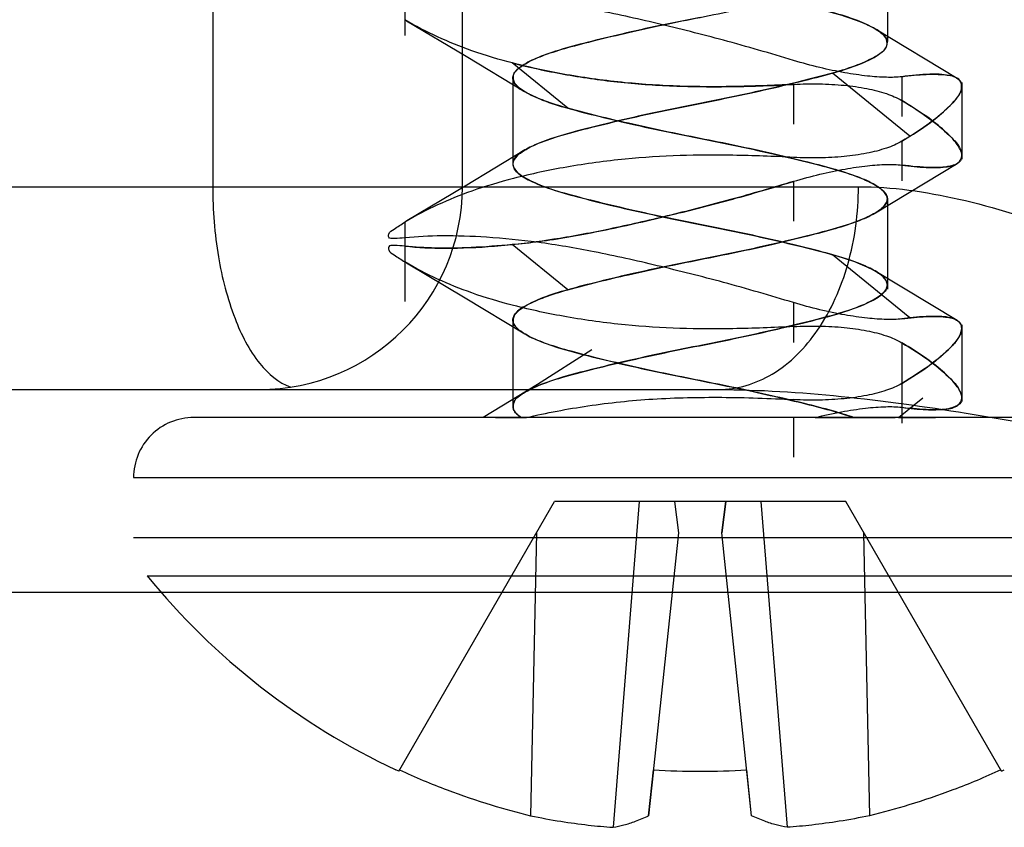
# Model space of a CAD drawing. Units: inches. Extents: x 0.7 to 21.3, y 0.5 to 16.
# Drawn here: x 16.4 to 16.6, y 8.6 to 8.7 of the extents above; entities that cross this region are included whole.
import ezdxf

# ---------------------------------------------------------------- set-up
doc = ezdxf.new("R2010")
doc.units = ezdxf.units.IN
doc.header["$LTSCALE"] = 1.21
doc.header["$MEASUREMENT"] = 0
doc.layers.get('0').update_dxf_attribs({"linetype": 'CONTINUOUS'})
doc.layers.add('02___PRT_ALL_AXES', color=7, linetype='CONTINUOUS')

msp = doc.modelspace()

# ---------------------------------------------------------------- linework, layer by layer
at = {"color": 7, "linetype": 'CONTINUOUS'}
for p, q in [((16.4700483918, 8.8883492127), (16.4700483946, 8.6883492173)), ((16.5694745988, 8.7224335373), (16.5694745988, 8.7097595419)), ((16.4983494766, 8.7188383328), (16.4983492139, 8.7106462209)), ((16.5797750111, 8.7043214555), (16.5677147469, 8.7116038049)), ((16.5223581737, 8.6999287282), (16.514193354, 8.7065951794)), ((16.5728058969, 8.6957837177), (16.5613910242, 8.7051037892)), ((16.571618591, 8.7045700108), (16.571618591, 8.69870746)), ((16.5142745991, 8.7042015475), (16.5142745991, 8.6915275519)), ((16.5556547856, 8.7034371395), (16.5556547856, 8.6975745887)), ((16.5804658299, 8.7037085871), (16.5804658299, 8.6923953593)), ((16.5716182856, 8.6950636005), (16.5728058969, 8.6957837177)), ((16.5716195346, 8.6950628076), (16.5716195346, 8.6892002568)), ((16.5677455644, 8.6845193324), (16.5797702379, 8.6917811136)), ((15.0335180156, 8.6883492173), (16.565214421, 8.6883492173)), ((16.5556559919, 8.6891379344), (16.5556559919, 8.6832753836)), ((16.5694745989, 8.6865358712), (16.5694745989, 8.6732437846)), ((16.4983494766, 8.6831240468), (16.4983492138, 8.6714030627)), ((16.5223587302, 8.6731430142), (16.5141940925, 8.6798095082)), ((16.5728048943, 8.6689981021), (16.5613904677, 8.6783180752)), ((16.5797614648, 8.6686153727), (16.5677728692, 8.6758542929)), ((16.5556547856, 8.6712517259), (16.5556547856, 8.665389175)), ((16.5142745991, 8.6688621085), (16.5142745991, 8.6560994936)), ((16.5728048908, 8.6689981017), (16.5716174882, 8.668856591)), ((16.5804658299, 8.6679943012), (16.5804658299, 8.6566810742)), ((16.5716185911, 8.665326853), (16.5716185911, 8.6594643021)), ((16.5716195346, 8.6593485223), (16.5716195346, 8.6534859715)), ((15.054130121, 8.6584279574), (16.5446029341, 8.6584279574)), ((16.5711203599, 8.6543011555), (16.5747104756, 8.6572324309)), ((16.6165174557, 8.6543019749), (16.4672317422, 8.654301971)), ((16.5128932037, 8.6543015718), (16.5100816372, 8.6543020623)), ((16.5117087056, 8.6543018154), (16.5162772737, 8.6543048615)), ((16.5155106498, 8.6543019735), (16.5128932037, 8.6543015718)), ((16.5188021936, 8.6543014914), (16.5155098029, 8.6543038135)), ((16.5211156862, 8.6543080631), (16.5188021936, 8.6543014914)), ((16.5418742023, 8.6543025634), (16.5211156862, 8.6543080631)), ((16.5556559919, 8.6543019732), (16.5556559919, 8.6484394223)), ((16.5588290941, 8.6543019732), (16.5556611261, 8.6543019732)), ((16.5588290933, 8.6543019724), (16.5706222499, 8.6543019419)), ((16.5645224174, 8.6543019732), (16.5593037971, 8.6543068074)), ((16.5753889597, 8.6543039589), (16.5645235654, 8.6543009576)), ((16.5711203624, 8.6543011555), (16.572751587, 8.6543020381)), ((16.572751587, 8.6543020381), (16.5765665995, 8.6543008096)), ((16.4583745991, 8.6454448277), (16.6253745987, 8.645444832)), ((16.4974544894, 8.6021398299), (16.5204112258, 8.6419019732)), ((16.5633380798, 8.6419019732), (16.5204112258, 8.6419019732)), ((16.532918359, 8.6419019732), (16.5290549267, 8.5938758738)), ((16.53809888, 8.6419019732), (16.5386733405, 8.6373200016)), ((16.5450751699, 8.6373200016), (16.5456497058, 8.6419019732)), ((16.5456503179, 8.6419019732), (16.5450758574, 8.6373200016)), ((16.5508305838, 8.6419019732), (16.5546939064, 8.5938758738)), ((16.5862947085, 8.6021398299), (16.5633379721, 8.6419019732)), ((16.6253745987, 8.6365876909), (16.4583745992, 8.636587685)), ((16.5177657244, 8.6373200017), (16.516893295, 8.5955930028)), ((16.5386733405, 8.6373200016), (16.5342876439, 8.5955930032)), ((16.5494615541, 8.5955930027), (16.5450751699, 8.6373200016)), ((16.5659833822, 8.6373200012), (16.5668556865, 8.5955930032)), ((16.4603697194, 8.6309875396), (16.6233794785, 8.6309875453)), ((16.6944456942, 8.6285066976), (14.9042882141, 8.6285066976)), ((16.4974544894, 8.6021398299), (16.497036798, 8.6023355033)), ((16.5349960338, 8.6023355037), (16.5342876438, 8.5955930027)), ((16.5342883562, 8.5955930027), (16.5349972972, 8.6023355037)), ((16.5494608417, 8.5955930027), (16.5487519006, 8.6023355037)), ((16.5862947085, 8.6021398299), (16.5867123999, 8.6023355033))]:
    msp.add_line(p, q, dxfattribs=at)
for points in [[(16.49861856, 8.7128198651), (16.5074084682, 8.7075883325), (16.5160028148, 8.7023766115)], [(16.5160107606, 8.6937323733), (16.5072473504, 8.6884203566), (16.4986455272, 8.68330081)], [(16.4986097287, 8.6771109195), (16.5072324935, 8.6719799505), (16.5160205832, 8.6666518975)], [(16.525925406, 8.6642956065), (16.5179217119, 8.6591978957), (16.5099010458, 8.6543012939)]]:
    msp.add_lwpolyline(points, dxfattribs=at)
for centre, radius, start, end in [((16.4769233344, 8.6883492173), 0.0299212598, 270.0017212557, 360), ((16.5911659862, 8.8140354758), 0.1594189995, 262.9566300631, 263.3865960804), ((16.4672317421, 8.645444832), 0.0088571429, 89.9999998139, 180), ((16.5706933661, 8.5578190497), 0.0964829184, 89.8424689864, 90.0422319029), ((16.5766446592, 8.7199264402), 0.065633983, 269.0831371745, 269.3660008409), ((16.5418745989, 8.6975042341), 0.105202261, 219.218120383, 244.7729972427), ((16.5418739672, 8.7232528067), 0.1211127582, 266.7444494604, 273.2555505396)]:
    msp.add_arc(centre, radius, start, end, dxfattribs=at)
for points, knots in [([(16.5223587302, 8.7318895042), (16.5211024857, 8.7315436489), (16.5188970667, 8.7308759573), (16.5162919895, 8.7296545891), (16.5144991359, 8.7285441505), (16.5141266689, 8.7268066219), (16.5156799188, 8.7255275913), (16.517903946, 8.7243792699), (16.5212853235, 8.7232177284), (16.5255388945, 8.7221041874), (16.5305524111, 8.7208849985), (16.5360839742, 8.7196558093), (16.5418815982, 8.7184951732), (16.5476890069, 8.7173325424), (16.5532346951, 8.7161003863), (16.5582466121, 8.7148778493), (16.5624856237, 8.7137703877), (16.5658516943, 8.7126087954), (16.568075485, 8.7114674956), (16.5696211427, 8.7101789865), (16.5692452128, 8.7084350658), (16.5674377417, 8.7073298179), (16.5648338442, 8.706118199), (16.5626377286, 8.7054499141), (16.5613910242, 8.7051037892)], [0, 0, 0, 0, 0.0499742775, 0.0875637755, 0.1118432492, 0.1269312561, 0.1473539117, 0.1805596596, 0.2261178392, 0.2826413548, 0.3497550313, 0.4238040211, 0.5000126538, 0.5765101504, 0.6509434532, 0.7179339594, 0.7741763214, 0.8195123588, 0.8527271581, 0.8731464622, 0.8882980737, 0.9127627538, 0.9503756349, 1, 1, 1, 1]), ([(16.5418749956, 8.7006395048), (16.5438451123, 8.7010300481), (16.54770507, 8.7018074619), (16.5532471066, 8.7030410443), (16.5582465227, 8.70425193), (16.5624803324, 8.7053719233), (16.5658545205, 8.7065234015), (16.5680736096, 8.7076721082), (16.5696245796, 8.708955431), (16.569244213, 8.7107009564), (16.5674352311, 8.7118058891), (16.5648327416, 8.7130269172), (16.5611124526, 8.7141402693), (16.556557269, 8.7153031167), (16.5513172509, 8.7165387435), (16.5456731373, 8.7177487011), (16.5398856096, 8.7188847354), (16.5341932948, 8.7200615922), (16.5288362354, 8.721292903), (16.5240603713, 8.7224764266), (16.5200780178, 8.7235812896), (16.5170545099, 8.7247801542), (16.5150690299, 8.7258844558), (16.5142745666, 8.7269755502), (16.5142745989, 8.7274252182)], [0, 0, 0, 0, 0.0679281842, 0.1331505817, 0.1920675939, 0.2417178385, 0.2817635668, 0.3110414882, 0.3290051495, 0.342417576, 0.3639832998, 0.3972242632, 0.4409159766, 0.4944020926, 0.5565196873, 0.6228879585, 0.6896448571, 0.7559878913, 0.8194684042, 0.8755490269, 0.9223537313, 0.95931463, 0.9847917137, 1, 1, 1, 1]), ([(16.5223581715, 8.6999287288), (16.5212119658, 8.7002452278), (16.5191759499, 8.7008795478), (16.5168635843, 8.7018438076), (16.515499031, 8.7026789666), (16.5148210501, 8.70324176), (16.5143853798, 8.7037998934), (16.514224746, 8.7043930436), (16.5143854108, 8.7049861879), (16.5148211452, 8.7055442852), (16.5154995602, 8.7061065964), (16.5168626466, 8.7069415344), (16.5191736316, 8.7079108102), (16.5225773366, 8.7089503417), (16.526712297, 8.7100062095), (16.5314404303, 8.7111344949), (16.5365673513, 8.7122611538), (16.5418749878, 8.7133215838), (16.5471826093, 8.7143820135), (16.5523094862, 8.7155086718), (16.5570375477, 8.7166369569), (16.5611724131, 8.7176928236), (16.5645760027, 8.7187323542), (16.5668868811, 8.7197016302), (16.5682498702, 8.7205365724), (16.568928214, 8.7210988848), (16.5693638778, 8.7216569918), (16.5695244518, 8.7222501478), (16.5693637273, 8.7228432861), (16.5689279864, 8.7234014097), (16.5682499342, 8.7239642018), (16.5668852835, 8.7247993566), (16.5645728106, 8.7257636167), (16.5625367122, 8.7263979414), (16.5613904677, 8.7267144422)], [0, 0, 0, 0, 0.0455218766, 0.0816078493, 0.0955114562, 0.1066146326, 0.1152054959, 0.1222324311, 0.129260458, 0.1378512976, 0.1489528258, 0.1628589199, 0.1988977306, 0.2444717272, 0.2990634975, 0.3622385665, 0.4305608306, 0.5000014162, 0.5694418163, 0.6377635186, 0.7009376744, 0.7555282467, 0.8011008099, 0.8371380215, 0.8510433203, 0.8621441207, 0.8707343978, 0.8777621973, 0.8847893576, 0.8933807816, 0.9044846851, 0.9183890869, 0.9544766706, 1, 1, 1, 1]), ([(16.5556547856, 8.7069660119), (16.5522262737, 8.7080069001), (16.5455571906, 8.7099502596), (16.5357434244, 8.7124130126), (16.5266209956, 8.7144645668), (16.5182320678, 8.7159208469), (16.5107291279, 8.716654124), (16.5041882113, 8.7168980253), (16.5001624492, 8.7167148206), (16.4983492138, 8.7165087716)], [0, 0, 0, 0, 0.1839916714, 0.3566250067, 0.5194899992, 0.6640653836, 0.7935205604, 0.9062896892, 1, 1, 1, 1]), ([(16.5556547856, 8.7034371398), (16.5526745787, 8.7032820234), (16.5470946805, 8.7030755982), (16.5388136567, 8.7030886075), (16.5306253988, 8.7036090387), (16.5224250473, 8.7047294699), (16.5148690024, 8.7063188868), (16.5085125655, 8.7082062141), (16.5031505523, 8.7103698227), (16.4999100256, 8.7120370785), (16.4983492138, 8.7129798996)], [0, 0, 0, 0, 0.1520458181, 0.2844292353, 0.4217553822, 0.5697436229, 0.7057290488, 0.814795377, 0.9070949454, 1, 1, 1, 1]), ([(16.5418749925, 8.7133215852), (16.5399048689, 8.7129310405), (16.5360448866, 8.712153624), (16.5305027964, 8.71092004), (16.5255032957, 8.7097091552), (16.5212693768, 8.7085891545), (16.5178950533, 8.7074376896), (16.5156758401, 8.7062889463), (16.5141247289, 8.7050057302), (16.5145047902, 8.7032601617), (16.516313696, 8.7021551768), (16.5189160239, 8.7009341692), (16.5226361974, 8.6998208125), (16.5271912742, 8.6986579684), (16.5324312196, 8.6974223416), (16.5380752921, 8.6962123849), (16.5438628144, 8.6950763505), (16.5495551587, 8.6938994929), (16.5549122807, 8.6926681809), (16.5596882398, 8.6914846584), (16.5636707071, 8.6903797902), (16.5666943621, 8.6891809311), (16.5686799488, 8.6880766151), (16.5694745666, 8.6869855651), (16.5694745989, 8.6865358712)], [0, 0, 0, 0, 0.0679279221, 0.1331504354, 0.1920679651, 0.2417190768, 0.281765965, 0.3110452135, 0.3290099543, 0.342421966, 0.3639861214, 0.3972252908, 0.4409152842, 0.4943998558, 0.5565161572, 0.6228834865, 0.6896398349, 0.7559827101, 0.8194634692, 0.8755447243, 0.9223503999, 0.9593125438, 0.9847909485, 1, 1, 1, 1]), ([(16.514193354, 8.7065951794), (16.5166926685, 8.7059588788), (16.5218236036, 8.7048437128), (16.5297379536, 8.7037024947), (16.5380603532, 8.7031097658), (16.5467331248, 8.7030564037), (16.5526562797, 8.7032664135), (16.5556505276, 8.7034388064)], [0, 0, 0, 0, 0.1853466596, 0.3769890342, 0.5741848076, 0.7844574904, 1, 1, 1, 1]), ([(16.571618591, 8.7045700108), (16.5708737345, 8.7044773336), (16.5691679673, 8.7044426887), (16.566354636, 8.7046516125), (16.5630661658, 8.7051407237), (16.5594338251, 8.7059007583), (16.5569332931, 8.70657786), (16.5556547856, 8.7069660119)], [0, 0, 0, 0, 0.1387841842, 0.3141519748, 0.5213622402, 0.7529526936, 1, 1, 1, 1]), ([(16.5613910242, 8.7051037892), (16.5598537108, 8.7046818078), (16.5565415369, 8.7038291028), (16.5513076096, 8.7025971565), (16.5456778879, 8.7013830211), (16.5398889349, 8.7002587951), (16.5341945328, 8.6990703591), (16.5288346136, 8.6978485353), (16.5240635761, 8.6966509545), (16.5200778501, 8.6955633913), (16.5170548755, 8.6943447622), (16.5150668446, 8.6932710856), (16.5139779544, 8.6917086043), (16.5150759583, 8.6901426833), (16.5170747408, 8.6890671021), (16.5201031862, 8.6878512012), (16.5240824752, 8.6867640197), (16.5288457249, 8.6855722699), (16.5342074252, 8.6843490933), (16.5399144367, 8.6831571352), (16.545719657, 8.6820304915), (16.5513542939, 8.6808117388), (16.5565749357, 8.6795914558), (16.5598676789, 8.678739677), (16.5613904677, 8.6783180752)], [0, 0, 0, 0, 0.048218751, 0.1034358704, 0.1626283939, 0.2224003369, 0.2818015129, 0.3385661044, 0.3886783835, 0.4305410323, 0.4636184817, 0.486443358, 0.5000045667, 0.513629896, 0.5366419627, 0.569816237, 0.6115085897, 0.6615110021, 0.7182813603, 0.7778501729, 0.8378432767, 0.8971431551, 0.9522078258, 1, 1, 1, 1]), ([(16.5728059003, 8.6957837198), (16.5741746194, 8.6966493292), (16.5765324444, 8.6981979129), (16.5790152337, 8.7005640027), (16.5805999261, 8.7024154801), (16.580275074, 8.7043588072), (16.5781351109, 8.7049178984), (16.5753376628, 8.704997841), (16.572980422, 8.7047396111), (16.571605845, 8.7045727315)], [0, 0, 0, 0, 0.2375140276, 0.408420428, 0.51198902, 0.5737582433, 0.6587230764, 0.7969216711, 1, 1, 1, 1]), ([(16.5716185911, 8.704570011), (16.5728088866, 8.7047379279), (16.5749572317, 8.7049674711), (16.5777130073, 8.7049275445), (16.5797837311, 8.7046174212), (16.5804840648, 8.7035743747), (16.5804642788, 8.70315803)], [0, 0, 0, 0, 0.3751891461, 0.6693849254, 0.8699053706, 1, 1, 1, 1]), ([(16.5556547856, 8.7034371395), (16.5569213334, 8.703506497), (16.5594139283, 8.7035567263), (16.5630266231, 8.7033608618), (16.5663351471, 8.7029032405), (16.5692030464, 8.7021885063), (16.570899033, 8.7014700429), (16.571618591, 8.7010411384)], [0, 0, 0, 0, 0.2331390941, 0.4577564293, 0.6643837465, 0.8460335403, 1, 1, 1, 1]), ([(16.5804642788, 8.70315803), (16.5804376758, 8.7025676946), (16.5796201091, 8.7011854674), (16.5778053151, 8.6993283835), (16.5750406342, 8.6971685524), (16.5728645027, 8.6958009457), (16.5716195346, 8.6950628076)], [0, 0, 0, 0, 0.1450041013, 0.3689926241, 0.6448502326, 1, 1, 1, 1]), ([(16.5694745989, 8.6738537898), (16.569474566, 8.6743081292), (16.568667585, 8.6754049797), (16.5666729521, 8.6765087822), (16.5636460093, 8.677705203), (16.5596699837, 8.6788071428), (16.5549007995, 8.6799888233), (16.5495411045, 8.6812205629), (16.543833698, 8.6824000872), (16.5380311536, 8.6835390902), (16.5323897768, 8.6847497572), (16.5271674348, 8.6859818762), (16.5226257782, 8.687141552), (16.5189041466, 8.6882559908), (16.516299969, 8.6894796413), (16.5144939261, 8.6905906434), (16.514130941, 8.6923308156), (16.5156790686, 8.6936081884), (16.5179025726, 8.6947593702), (16.5212884017, 8.6959127946), (16.5255392232, 8.6970361333), (16.5305493516, 8.6982488472), (16.536079283, 8.6994785502), (16.5399209, 8.7002523185), (16.5418749925, 8.7006395042)], [0, 0, 0, 0, 0.015366178, 0.0409977274, 0.0779746358, 0.1246647873, 0.1806213516, 0.244101583, 0.3106589496, 0.3777182992, 0.444085922, 0.5058155055, 0.5590784724, 0.6029165641, 0.6362639406, 0.6577166811, 0.6710502532, 0.688987002, 0.7182869651, 0.7584698439, 0.8083623646, 0.8674823399, 0.9326259601, 1, 1, 1, 1]), ([(16.5223587324, 8.6731430148), (16.5253238403, 8.6739617395), (16.5300488005, 8.6751112432), (16.5365671218, 8.6765474765), (16.5418750498, 8.6776071334), (16.547182593, 8.6786677709), (16.5523094903, 8.6797943751), (16.5570375467, 8.6809226735), (16.5611724136, 8.6819785362), (16.5645760017, 8.6830180708), (16.5668868849, 8.6839873394), (16.5682498689, 8.6848222937), (16.5689282031, 8.6853845956), (16.5693638899, 8.6859426939), (16.5695244381, 8.6865358812), (16.5693637991, 8.6871290569), (16.5689280419, 8.6876871455), (16.5682496363, 8.6882494463), (16.5668865551, 8.6890843964), (16.5645755653, 8.6900536652), (16.561171862, 8.6910932013), (16.5570368998, 8.6921490643), (16.5523087716, 8.6932773629), (16.5471818301, 8.6944039674), (16.5418742721, 8.695464605), (16.536566359, 8.6965242622), (16.5300481124, 8.6979604915), (16.5253232231, 8.6991099962), (16.5223581737, 8.6999287282)], [0, 0, 0, 0, 0.0929752212, 0.1469178659, 0.2017434614, 0.2565689114, 0.3105111132, 0.3603891598, 0.4034901887, 0.4394712067, 0.467923755, 0.4789024933, 0.4876668743, 0.4944489129, 0.4999978769, 0.5055470202, 0.5123295035, 0.5210944598, 0.5320738265, 0.5605276387, 0.5965097897, 0.6396117634, 0.6894905303, 0.7434331752, 0.7982587715, 0.8530842214, 0.9070264232, 1, 1, 1, 1]), ([(16.5716073062, 8.7010469112), (16.5731217561, 8.700138288), (16.5757596793, 8.698513737), (16.5786275383, 8.6959394993), (16.5804410831, 8.6940213349), (16.5804656871, 8.6918877888), (16.5782665382, 8.6911712299), (16.5754421042, 8.6911119337), (16.5730232845, 8.6913553095), (16.5716082485, 8.6915281614)], [0, 0, 0, 0, 0.2425087724, 0.4219834416, 0.5325478459, 0.5947846793, 0.6730991373, 0.8042540706, 1, 1, 1, 1]), ([(16.5804642658, 8.6929459163), (16.5804375506, 8.6935362813), (16.5796197738, 8.6949184605), (16.5778047852, 8.6967755575), (16.5750398861, 8.6989353821), (16.5728636258, 8.7003029976), (16.5716185911, 8.7010411387)], [0, 0, 0, 0, 0.1450053317, 0.3689961728, 0.6448536163, 1, 1, 1, 1]), ([(16.5716195345, 8.6950628079), (16.5709026248, 8.6946363072), (16.5692003333, 8.6939177834), (16.5663254546, 8.6932011183), (16.5630130658, 8.6927439568), (16.5594132375, 8.6925498671), (16.5569347111, 8.6925967623), (16.5556752021, 8.6926657505)], [0, 0, 0, 0, 0.1535158876, 0.3371318943, 0.5442653475, 0.7678634924, 1, 1, 1, 1]), ([(16.5556559919, 8.6926668065), (16.5526763123, 8.6928318488), (16.547095646, 8.6930243682), (16.5388148473, 8.6930163803), (16.5306264315, 8.6924946027), (16.5224260037, 8.6913745266), (16.5148697491, 8.6897851161), (16.5085133296, 8.6878975196), (16.5031506154, 8.685734778), (16.4999112326, 8.6840654208), (16.4983494766, 8.6831240468)], [0, 0, 0, 0, 0.152043804, 0.2844259596, 0.4217513139, 0.5697393433, 0.7057252414, 0.8147924875, 0.907093259, 1, 1, 1, 1]), ([(16.5716195346, 8.6915339353), (16.5728097613, 8.6913660198), (16.5749579724, 8.6911364755), (16.5777134842, 8.6911764037), (16.5797840878, 8.6914865088), (16.5804841321, 8.6925296174), (16.5804642658, 8.6929459163)], [0, 0, 0, 0, 0.3751992192, 0.6693956152, 0.8699075804, 1, 1, 1, 1]), ([(16.5556752021, 8.6891437644), (16.5569526501, 8.689530963), (16.5594580548, 8.6902067473), (16.5630946956, 8.6909649739), (16.5663852627, 8.6914498116), (16.5691871306, 8.6916626222), (16.5708818997, 8.691624651), (16.5716195345, 8.6915339356)], [0, 0, 0, 0, 0.2471282659, 0.4800675007, 0.6874259038, 0.8624075988, 1, 1, 1, 1]), ([(16.4700483946, 8.6883492173), (16.4700483953, 8.6848884347), (16.4705260566, 8.6782774959), (16.4728521852, 8.6693873677), (16.4762067452, 8.6625393798), (16.4797442036, 8.6594284428), (16.4815379645, 8.6588026851)], [0, 0, 0, 0, 0.3137115226, 0.5975484287, 0.8277898776, 1, 1, 1, 1]), ([(16.4983494766, 8.6795951747), (16.5003161971, 8.6793672249), (16.504729473, 8.6791972488), (16.5118745255, 8.6795183827), (16.5200082914, 8.6804282357), (16.5288984265, 8.6821195903), (16.5380587253, 8.6842508091), (16.5470770084, 8.6865973387), (16.552866421, 8.6882703329), (16.5556559919, 8.6891379344)], [0, 0, 0, 0, 0.1016687097, 0.2262054682, 0.3670852574, 0.5215288324, 0.6906114012, 0.8499850648, 1, 1, 1, 1]), ([(16.5556517337, 8.6891362675), (16.5525657556, 8.6881960502), (16.5465575374, 8.6864447663), (16.5376729835, 8.6841607572), (16.5292939127, 8.6822152074), (16.5215100958, 8.680708517), (16.5165408289, 8.6800258039), (16.5141940925, 8.6798095082)], [0, 0, 0, 0, 0.2274511181, 0.4411550755, 0.6467023086, 0.8338421467, 1, 1, 1, 1]), ([(16.5446029342, 8.6584279574), (16.5473395753, 8.6584279574), (16.553247135, 8.66027503), (16.5599415866, 8.6672615254), (16.5642373392, 8.6770373641), (16.5652144178, 8.6844967631), (16.5652144211, 8.6883492173)], [0, 0, 0, 0, 0.2064396524, 0.4406859622, 0.7093885365, 1, 1, 1, 1]), ([(16.565214421, 8.6883492173), (16.5701773663, 8.6883509592), (16.5805625555, 8.686822735), (16.6018103963, 8.6800975571), (16.6288994651, 8.6671092424), (16.6614672098, 8.6485722048), (16.6833593722, 8.635249185), (16.6944456942, 8.6285066977)], [0, 0, 0, 0, 0.1036635168, 0.2170719724, 0.4648146648, 0.7289709936, 1, 1, 1, 1]), ([(16.5694745989, 8.6865358712), (16.5694746316, 8.6860815578), (16.5686678053, 8.6849846615), (16.5666732793, 8.6838808744), (16.5636464833, 8.6826844478), (16.5596705711, 8.6815825134), (16.5549014816, 8.6804008322), (16.5495418489, 8.6791690938), (16.5438344719, 8.6779895696), (16.5380319218, 8.676850567), (16.5323905038, 8.6756398995), (16.5271680891, 8.6744077809), (16.5226263257, 8.6732481019), (16.5189045783, 8.6721336673), (16.5163002391, 8.6709099953), (16.514494119, 8.6697990466), (16.5141308291, 8.6680589156), (16.5156788171, 8.6667814374), (16.517902196, 8.6656302922), (16.5212878901, 8.6644768552), (16.5255386019, 8.6633535236), (16.5305486459, 8.6621408085), (16.5360785249, 8.6609111072), (16.5399201187, 8.6601373415), (16.5418742054, 8.6597501572)], [0, 0, 0, 0, 0.0153654069, 0.0409956308, 0.0779712971, 0.1246604803, 0.1806164118, 0.2440963955, 0.3106539215, 0.3777138242, 0.4440823893, 0.5058132575, 0.5590777609, 0.602917579, 0.6362667594, 0.6577210639, 0.6710550359, 0.6889907046, 0.7182893381, 0.7584710513, 0.8083627023, 0.8674821611, 0.932625667, 1, 1, 1, 1]), ([(16.4983492139, 8.6807944857), (16.4978302274, 8.6807355099), (16.4971610135, 8.6807264243), (16.4958901383, 8.6806720005), (16.495954013, 8.6816498893), (16.4970634069, 8.6822150047), (16.4978176511, 8.68280348), (16.4983494767, 8.6831240466)], [0, 0, 0, 0, 0.2689711778, 0.4110332149, 0.4901835701, 0.680233562, 1, 1, 1, 1]), ([(16.5556547856, 8.6712517259), (16.5522261747, 8.6722927022), (16.5455570787, 8.674235954), (16.5357433348, 8.6766987632), (16.5266210216, 8.6787502744), (16.5182320773, 8.6802065598), (16.5107291331, 8.6809398411), (16.5041882138, 8.6811837355), (16.500162451, 8.6810005356), (16.4983492138, 8.6807944856)], [0, 0, 0, 0, 0.1839978497, 0.3566240634, 0.5194896861, 0.6640652406, 0.7935205326, 0.9062895949, 1, 1, 1, 1]), ([(16.4983494767, 8.6795951746), (16.4978304119, 8.6796544845), (16.4971606376, 8.679665031), (16.4958889172, 8.6797195453), (16.4959531358, 8.6787381346), (16.4970618774, 8.6781718647), (16.4978173658, 8.6775852986), (16.4983492139, 8.6772656138)], [0, 0, 0, 0, 0.2688625348, 0.4108055593, 0.4907725584, 0.6806575871, 1, 1, 1, 1]), ([(16.5141940925, 8.6798095082), (16.5121744699, 8.6796246905), (16.5083972846, 8.6793256148), (16.503105512, 8.6792462155), (16.4998420066, 8.6794164798), (16.4983494098, 8.6795945663)], [0, 0, 0, 0, 0.3833771375, 0.7158438722, 1, 1, 1, 1]), ([(16.5613904677, 8.6783180752), (16.5626366947, 8.6779749956), (16.5648383373, 8.6773088036), (16.5674439383, 8.6760905368), (16.5692473216, 8.6749775012), (16.5696237471, 8.6732371032), (16.5680710299, 8.6719570918), (16.5658543012, 8.67081234), (16.5625013313, 8.6696580852), (16.5583034662, 8.6685565797), (16.5533668479, 8.6673534462), (16.5479307802, 8.6661422629), (16.5422498449, 8.664995818), (16.5365608056, 8.6638665444), (16.5310990608, 8.6626622741), (16.5261113818, 8.6614611344), (16.5218340446, 8.6603541648), (16.5183800872, 8.6592415234), (16.5160047527, 8.6580705934), (16.5143583079, 8.6569335688), (16.5142153986, 8.6552339138), (16.5150652751, 8.6546177882), (16.5155106498, 8.6543019735)], [0, 0, 0, 0, 0.0547602373, 0.0965612018, 0.1235105858, 0.1401831362, 0.162740075, 0.1993957006, 0.2494008615, 0.3109549875, 0.3838621472, 0.4644395355, 0.5469449961, 0.6293651884, 0.710145262, 0.7839100334, 0.8465566983, 0.8977300581, 0.9362839223, 0.9608385622, 0.9768695454, 1, 1, 1, 1]), ([(16.5556547856, 8.6677228538), (16.5526750088, 8.6675596827), (16.5470945073, 8.6673645414), (16.5388137042, 8.6673734784), (16.5306253764, 8.6678949888), (16.522425086, 8.6690151787), (16.5148688921, 8.6706044318), (16.5085128661, 8.6724924242), (16.5031496121, 8.6746539771), (16.4999120798, 8.6763262015), (16.4983492138, 8.6772656136)], [0, 0, 0, 0, 0.1520458181, 0.2844292353, 0.4217553822, 0.5697436229, 0.7057290488, 0.814795377, 0.9070949454, 1, 1, 1, 1]), ([(16.5155098029, 8.6543038135), (16.515057875, 8.654622403), (16.5141832298, 8.6552596214), (16.5144015784, 8.6570116281), (16.5161446728, 8.6581442294), (16.5186347161, 8.6593480071), (16.522241883, 8.6604616452), (16.5266789084, 8.6616055029), (16.5318285696, 8.6628296439), (16.537433375, 8.6640470168), (16.5432402227, 8.665191038), (16.5490009012, 8.6663686375), (16.5544587224, 8.667612505), (16.5593483213, 8.6688176756), (16.563444223, 8.6699359006), (16.5665734886, 8.6711505203), (16.5686352373, 8.6722696683), (16.5694746321, 8.6733921647), (16.5694745989, 8.6738537892)], [0, 0, 0, 0, 0.0270764441, 0.046173072, 0.0759295587, 0.1225245347, 0.1840184802, 0.2592076129, 0.347405669, 0.4430274382, 0.540096365, 0.6372086933, 0.7309385205, 0.8142086012, 0.8837340872, 0.9389960486, 0.9773949393, 1, 1, 1, 1]), ([(16.5645235654, 8.6543009576), (16.5634931331, 8.654670678), (16.5610782988, 8.6554023118), (16.5570371826, 8.6564348813), (16.5523086803, 8.657563036), (16.5471818711, 8.6586897345), (16.5418742035, 8.6597501535), (16.5365665903, 8.6608105857), (16.5314397112, 8.661937243), (16.5267116502, 8.663065528), (16.5225767847, 8.6641213946), (16.5191731951, 8.6651609252), (16.5168623168, 8.6661302011), (16.5154993276, 8.6669651434), (16.5148209839, 8.6675274558), (16.51438532, 8.6680855628), (16.514224746, 8.6686787189), (16.5143854706, 8.6692718573), (16.5148212114, 8.6698299811), (16.5154992636, 8.6703927734), (16.5168639143, 8.6712279283), (16.5191763872, 8.6721921886), (16.5212124856, 8.6728265134), (16.5223587302, 8.6731430142)], [0, 0, 0, 0, 0.0525558154, 0.1210147424, 0.2002372591, 0.2859144385, 0.3729940103, 0.4600733482, 0.545749822, 0.6249711929, 0.6934286173, 0.7505773187, 0.7957685413, 0.8132060018, 0.8271265776, 0.837898918, 0.8467118881, 0.855524059, 0.8662978411, 0.8802223103, 0.8976586471, 0.9429130382, 1, 1, 1, 1]), ([(16.571618591, 8.6688557248), (16.5708761006, 8.6687636312), (16.5691693068, 8.6687302926), (16.5663547735, 8.6689423928), (16.5630635199, 8.6694279996), (16.5594319745, 8.6701867065), (16.5569331847, 8.6708635853), (16.5556547856, 8.6712517259)], [0, 0, 0, 0, 0.1383418588, 0.3143384606, 0.5216649398, 0.7529633111, 1, 1, 1, 1]), ([(16.5716090278, 8.6593453986), (16.5730759047, 8.6602226051), (16.575632006, 8.6618006915), (16.5785191338, 8.6643200031), (16.5802686479, 8.666184845), (16.5806182835, 8.6682287876), (16.5787297115, 8.6691717016), (16.5761984635, 8.6692834318), (16.5740600979, 8.6691514207), (16.5728048943, 8.6689981021)], [0, 0, 0, 0, 0.2483031712, 0.4351715584, 0.5540661267, 0.6207716039, 0.6937070254, 0.8162910815, 1, 1, 1, 1]), ([(16.5716185911, 8.6688557251), (16.5728088866, 8.6690236419), (16.5749572316, 8.6692531851), (16.5777130073, 8.6692132585), (16.5797837311, 8.6689031353), (16.5804840648, 8.6678600888), (16.5804642788, 8.6674437441)], [0, 0, 0, 0, 0.3751891483, 0.6693849297, 0.8699053762, 1, 1, 1, 1]), ([(16.5556547856, 8.6677228535), (16.5569213333, 8.667792209), (16.5594139302, 8.667842443), (16.5630266248, 8.6676465735), (16.5663351484, 8.6671889544), (16.5692030457, 8.6664742206), (16.5708990325, 8.6657557577), (16.571618591, 8.6653268524)], [0, 0, 0, 0, 0.2331390612, 0.4577568138, 0.6643837497, 0.8460333931, 1, 1, 1, 1]), ([(16.5804642788, 8.6674437441), (16.5804376758, 8.6668534088), (16.579620109, 8.6654711816), (16.5778053151, 8.6636140979), (16.5750406342, 8.6614542669), (16.5728645027, 8.6600866604), (16.5716195346, 8.6593485223)], [0, 0, 0, 0, 0.1450040979, 0.3689926194, 0.6448502295, 1, 1, 1, 1]), ([(16.5716073038, 8.6653326257), (16.5730742194, 8.6644534047), (16.5756298391, 8.6628741617), (16.57851976, 8.6603553356), (16.5802664351, 8.6584905557), (16.5806227137, 8.6564440552), (16.5787279335, 8.6555050904), (16.576198858, 8.6553964152), (16.5740605007, 8.6555262839), (16.5728057729, 8.6556772698)], [0, 0, 0, 0, 0.24841426, 0.435220144, 0.554011697, 0.6209265984, 0.6938247311, 0.8164330579, 1, 1, 1, 1]), ([(16.5804642658, 8.6572316312), (16.5804375506, 8.6578219962), (16.5796197738, 8.6592041752), (16.5778047852, 8.6610612721), (16.5750398861, 8.6632210966), (16.5728636258, 8.664588712), (16.5716185911, 8.665326853)], [0, 0, 0, 0, 0.1450053283, 0.3689961681, 0.6448536132, 1, 1, 1, 1]), ([(16.5418742054, 8.6597501572), (16.5436350814, 8.6594019456), (16.5470809349, 8.6587088711), (16.5520919796, 8.6576122708), (16.5567374905, 8.6565068302), (16.5608626354, 8.655465594), (16.5633910214, 8.6546990327), (16.5645224174, 8.6543019732)], [0, 0, 0, 0, 0.231041087, 0.4524043297, 0.6602221655, 0.8456641205, 1, 1, 1, 1]), ([(16.5716195345, 8.6593485219), (16.5709027408, 8.6589218262), (16.5692002687, 8.6582036062), (16.5663254758, 8.657486796), (16.5630130595, 8.657029685), (16.5594132388, 8.656835565), (16.5569347127, 8.6568825053), (16.5556752021, 8.6569514647)], [0, 0, 0, 0, 0.1535158861, 0.3371318923, 0.5442653457, 0.7678634914, 1, 1, 1, 1]), ([(16.5446029341, 8.6584279574), (16.5506308572, 8.6584284008), (16.5628623946, 8.6576259513), (16.5876028981, 8.6541891288), (16.618889704, 8.6477066445), (16.6565727034, 8.6384424219), (16.6817885186, 8.6318259501), (16.6944456942, 8.6285066976)], [0, 0, 0, 0, 0.1181056303, 0.2396695753, 0.4892407802, 0.7436212101, 1, 1, 1, 1]), ([(16.5162651422, 8.6543019732), (16.5192665302, 8.6550047564), (16.5254565463, 8.6561728551), (16.5350923101, 8.6571850769), (16.5452214015, 8.6573758882), (16.5521337527, 8.6571475348), (16.5556559919, 8.6569525214)], [0, 0, 0, 0, 0.2334435264, 0.4764145634, 0.7328516752, 1, 1, 1, 1]), ([(16.5716195346, 8.6558196503), (16.5728097613, 8.6556517348), (16.5749579724, 8.6554221905), (16.5777134842, 8.6554621187), (16.5797840878, 8.6557722237), (16.5804841321, 8.6568153323), (16.5804642658, 8.6572316312)], [0, 0, 0, 0, 0.3751992214, 0.6693956195, 0.8699075859, 1, 1, 1, 1]), ([(16.5588290942, 8.6543019732), (16.5601174309, 8.6546247711), (16.5625821373, 8.6551643631), (16.5660694143, 8.655705617), (16.5690435728, 8.6559471025), (16.5708407548, 8.6559173568), (16.5716195345, 8.6558196498)], [0, 0, 0, 0, 0.3081024893, 0.5849084627, 0.8179248178, 1, 1, 1, 1]), ([(16.4975675589, 8.602335504), (16.4998754639, 8.6012691274), (16.5043328838, 8.5994021184), (16.5108050013, 8.5971995663), (16.5149455209, 8.5960668009), (16.5168935114, 8.5955930032)], [0, 0, 0, 0, 0.3721087973, 0.7065727839, 1, 1, 1, 1]), ([(16.586181639, 8.602335504), (16.583873734, 8.6012691274), (16.5794163141, 8.5994021184), (16.5729441966, 8.5971995663), (16.568803677, 8.5960668009), (16.5668556865, 8.5955930032)], [0, 0, 0, 0, 0.3721087972, 0.7065727837, 1, 1, 1, 1]), ([(16.5168935114, 8.5955930028), (16.5183732026, 8.5952785821), (16.5211948428, 8.5947540821), (16.5252556068, 8.5942007492), (16.5278298531, 8.5939634429), (16.5290552915, 8.5938758738)], [0, 0, 0, 0, 0.3692266466, 0.7001323268, 1, 1, 1, 1]), ([(16.5290552923, 8.5938758738), (16.5295905461, 8.5939664349), (16.5307066182, 8.5942112926), (16.5324625655, 8.5947735699), (16.5336578006, 8.5952873742), (16.5342883566, 8.5955930028)], [0, 0, 0, 0, 0.294815339, 0.6194545473, 1, 1, 1, 1]), ([(16.5546939056, 8.5938758738), (16.5541586518, 8.5939664349), (16.5530425797, 8.5942112926), (16.5512866323, 8.5947735699), (16.5500913973, 8.5952873742), (16.5494608413, 8.5955930028)], [0, 0, 0, 0, 0.2948153359, 0.6194545444, 1, 1, 1, 1]), ([(16.5668556865, 8.5955930028), (16.5653759953, 8.5952785821), (16.5625543551, 8.5947540821), (16.5584935911, 8.5942007492), (16.5559193447, 8.5939634429), (16.5546939064, 8.5938758738)], [0, 0, 0, 0, 0.369226651, 0.7001323309, 1, 1, 1, 1])]:
    msp.add_open_spline(points, degree=3, knots=knots, dxfattribs=at)
at = {"layer": '02___PRT_ALL_AXES', "color": 7, "linetype": 'CONTINUOUS'}
msp.add_line((16.5068445942, 8.6883492173), (16.5068445942, 8.8883492173), dxfattribs=at)

doc.saveas('drawing.dxf')
